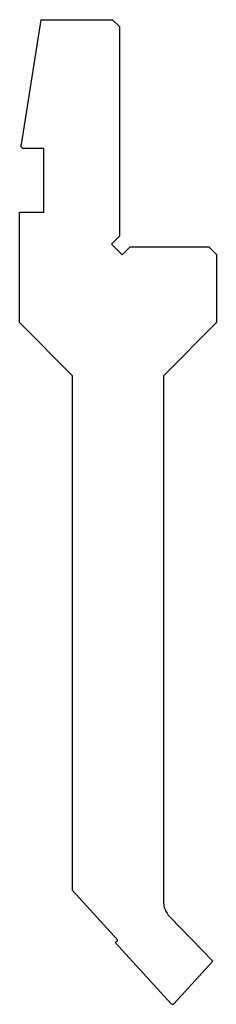
# Model space of a CAD drawing. Units: millimetres. Extents: x -13 to 13, y -65 to 65.
import ezdxf

# ---------------------------------------------------------------- set-up
doc = ezdxf.new("R2010")
doc.units = ezdxf.units.MM

msp = doc.modelspace()

# ---------------------------------------------------------------- linework, layer by layer
at = {"color": 7, "linetype": 'Continuous'}
for p, q in [((-10.19, 65), (-12.8, 48.52)), ((-10.19, 65), (-0.71, 65)), ((-0.71, 65), (0.2, 64.1)), ((0.2, 64.1), (0.2, 36.41)), ((-12.8, 48.2), (-12.8, 48.52)), ((-12.6, 48), (-12.8, 48.2)), ((-9.8, 48), (-12.6, 48)), ((-9.8, 39.6), (-9.8, 48)), ((-13, 25), (-13, 39.6)), ((-13, 39.6), (-9.8, 39.6)), ((0.2, 36.41), (-0.86, 35.35)), ((-0.86, 35.35), (0.55, 33.94)), ((0.55, 33.94), (1.61, 35)), ((1.61, 35), (12, 35)), ((12, 35), (13, 34)), ((13, 34), (13, 25)), ((-6, 18), (-13, 25)), ((13, 25), (6, 18)), ((-6, -49.97), (-6, 18)), ((6, 18), (6, -51.35)), ((-0.01, -56.51), (-6, -49.97)), ((6.84, -53.43), (12.52, -59.31)), ((-0.38, -56.85), (-0.01, -56.51)), ((7.02, -64.92), (-0.38, -56.85)), ((12.52, -59.31), (7.38, -64.92))]:
    msp.add_line(p, q, dxfattribs=at)
for centre, radius, start, end in [((9, -51.35), 3, 180, 224), ((7.2, -64.75), 0.25, 222.5, 317.5)]:
    msp.add_arc(centre, radius, start, end, dxfattribs=at)

doc.saveas('drawing.dxf')
